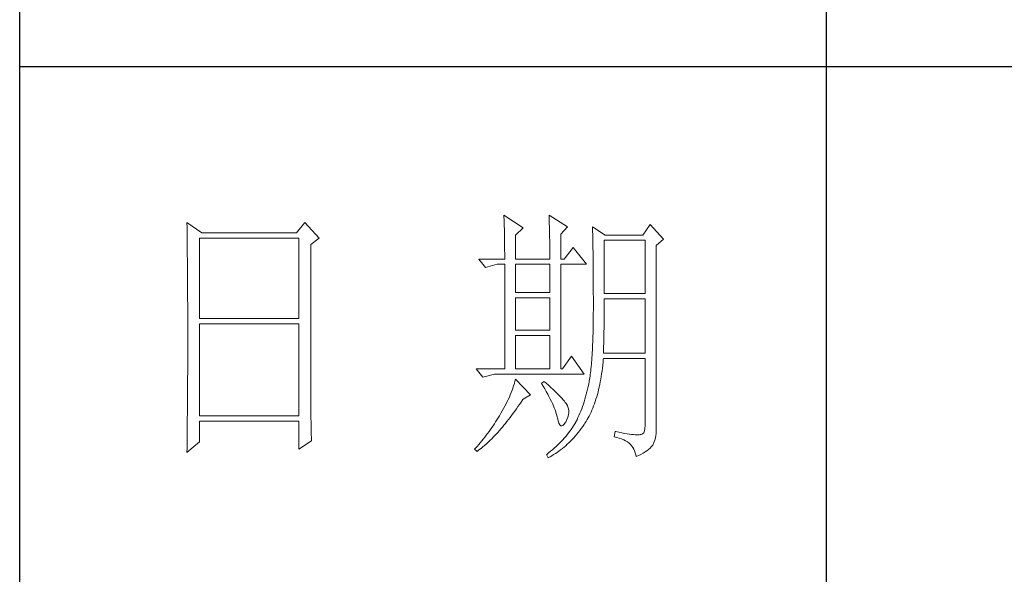
# Model space of a CAD drawing. Units: millimetres. Extents: x 9078 to 28240, y -46737 to 21704.
# Drawn here: x 27730 to 27928, y -35370 to -35258 of the extents above; entities that cross this region are included whole.
import ezdxf

# ---------------------------------------------------------------- set-up
doc = ezdxf.new("R2010")
doc.units = ezdxf.units.MM
doc.header["$LTSCALE"] = 10
doc.layers.add('轮廓线', color=7, linetype='Continuous', lineweight=25)

# ---------------------------------------------------------------- blocks, each defined once
blk = doc.blocks.new('文字')
blk.add_line((3870.01, 615.32), (3870.01, 214.32))
at = {"layer": '轮廓线', "color": 7, "lineweight": 0}
for p, q in [((3810.07, 487.5), (3810.09, 487.11)), ((3813.65, 485.17), (3810.07, 487.5)), ((3810.09, 487.11), (3810.11, 486.7)), ((3818.47, 487.5), (3818.48, 486.95)), ((3821.89, 485.36), (3818.47, 487.5)), ((3751.15, 486.14), (3751.16, 485.08)), ((3753.94, 484.2), (3751.15, 486.14)), ((3773.07, 486.14), (3771.51, 484.2)), ((3775.71, 483.22), (3773.07, 486.14)), ((3810.11, 486.7), (3810.12, 486.28)), ((3810.12, 486.28), (3810.14, 485.85)), ((3810.14, 485.85), (3810.15, 485.41)), ((3810.15, 485.41), (3810.16, 484.96)), ((3812.25, 483.81), (3813.65, 485.17)), ((3818.48, 486.95), (3818.5, 486.41)), ((3818.5, 486.41), (3818.52, 485.88)), ((3818.52, 485.88), (3818.53, 485.36)), ((3818.53, 485.36), (3818.55, 484.84)), ((3820.64, 484), (3821.89, 485.36)), ((3826.55, 485.36), (3826.56, 485.04)), ((3828.88, 483.81), (3826.55, 485.36)), ((3837.28, 485.75), (3835.88, 483.81)), ((3839.77, 483.03), (3837.28, 485.75)), ((3751.16, 485.08), (3751.17, 484.55)), ((3751.17, 484.55), (3751.18, 483.49)), ((3751.18, 483.49), (3751.18, 482.97)), ((3771.51, 484.2), (3753.94, 484.2)), ((3810.16, 484.96), (3810.17, 484.5)), ((3810.17, 484.5), (3810.18, 484.03)), ((3810.18, 484.03), (3810.19, 483.54)), ((3810.19, 483.54), (3810.2, 483.05)), ((3812.25, 479.34), (3812.25, 483.81)), ((3818.55, 484.84), (3818.56, 484.34)), ((3818.56, 484.34), (3818.57, 483.84)), ((3818.57, 483.84), (3818.58, 483.35)), ((3818.58, 483.35), (3818.59, 482.86)), ((3820.64, 479.34), (3820.64, 484)), ((3826.56, 485.04), (3826.57, 484.71)), ((3826.57, 484.71), (3826.58, 484.36)), ((3826.58, 484.36), (3826.59, 484.01)), ((3826.59, 484.01), (3826.6, 483.64)), ((3826.6, 483.64), (3826.61, 483.26)), ((3835.88, 483.81), (3828.88, 483.81)), ((3751.18, 482.97), (3751.19, 482.45)), ((3751.19, 482.45), (3751.2, 481.93)), ((3751.2, 481.93), (3751.21, 480.9)), ((3753.48, 468.25), (3753.48, 483.22)), ((3753.48, 483.22), (3771.98, 483.22)), ((3771.98, 483.22), (3771.98, 468.25)), ((3774.16, 482.06), (3775.71, 483.22)), ((3774.16, 455.11), (3774.16, 482.06)), ((3810.2, 483.05), (3810.21, 482.54)), ((3810.21, 482.54), (3810.21, 482.03)), ((3810.21, 482.03), (3810.22, 481.5)), ((3810.22, 481.5), (3810.22, 480.96)), ((3818.59, 482.86), (3818.6, 482.39)), ((3818.6, 482.39), (3818.6, 481.92)), ((3818.6, 481.92), (3818.61, 481.47)), ((3818.61, 481.47), (3818.62, 481.02)), ((3822.98, 481.47), (3821.27, 479.34)), ((3825.46, 478.36), (3822.98, 481.47)), ((3826.61, 483.26), (3826.61, 482.87)), ((3826.61, 482.87), (3826.62, 482.48)), ((3826.62, 482.48), (3826.63, 482.06)), ((3826.63, 482.06), (3826.64, 481.64)), ((3826.64, 481.64), (3826.64, 481.21)), ((3828.73, 472.92), (3828.73, 482.84)), ((3828.73, 482.84), (3836.35, 482.84)), ((3836.35, 482.84), (3836.35, 472.92)), ((3838.37, 481.86), (3839.77, 483.03)), ((3838.37, 446.87), (3838.37, 481.86)), ((3751.21, 480.9), (3751.21, 480.39)), ((3751.21, 480.39), (3751.22, 479.88)), ((3751.22, 479.88), (3751.23, 479.38)), ((3810.22, 480.96), (3810.23, 480.41)), ((3810.23, 480.41), (3810.23, 479.85)), ((3810.23, 479.85), (3810.23, 479.34)), ((3818.62, 481.02), (3818.62, 480.57)), ((3818.62, 480.57), (3818.62, 480.14)), ((3818.62, 480.14), (3818.62, 479.34)), ((3826.64, 481.21), (3826.65, 480.77)), ((3826.65, 480.77), (3826.66, 480.32)), ((3826.66, 480.32), (3826.66, 479.85)), ((3826.66, 479.85), (3826.67, 479.38)), ((3751.23, 479.38), (3751.23, 478.87)), ((3751.23, 478.87), (3751.24, 478.37)), ((3751.24, 478.37), (3751.24, 477.87)), ((3751.24, 477.87), (3751.24, 477.38)), ((3805.41, 479.34), (3806.65, 477.78)), ((3805.41, 479.34), (3810.23, 479.34)), ((3806.65, 477.78), (3808.83, 478.36)), ((3808.83, 478.36), (3810.23, 478.36)), ((3810.23, 478.36), (3810.23, 458.92)), ((3812.25, 479.34), (3818.62, 479.34)), ((3812.25, 473.12), (3812.25, 478.36)), ((3812.25, 478.36), (3818.62, 478.36)), ((3818.62, 478.36), (3818.62, 473.12)), ((3820.64, 479.34), (3821.27, 479.34)), ((3820.64, 458.92), (3820.64, 478.36)), ((3820.64, 478.36), (3825.46, 478.36)), ((3826.67, 479.38), (3826.67, 478.89)), ((3826.67, 478.89), (3826.68, 478.4)), ((3826.68, 478.4), (3826.68, 477.89)), ((3826.68, 477.89), (3826.69, 477.37)), ((3751.24, 477.38), (3751.25, 476.88)), ((3751.25, 476.88), (3751.25, 476.39)), ((3751.25, 476.39), (3751.25, 475.9)), ((3826.69, 477.37), (3826.69, 476.85)), ((3826.69, 476.85), (3826.69, 476.3)), ((3826.69, 476.3), (3826.7, 475.75)), ((3751.25, 475.9), (3751.26, 475.41)), ((3751.26, 475.41), (3751.26, 474.93)), ((3751.26, 474.93), (3751.27, 474.44)), ((3751.27, 474.44), (3751.27, 473.96)), ((3826.7, 475.75), (3826.7, 475.19)), ((3826.7, 475.19), (3826.7, 474.62)), ((3826.7, 474.62), (3826.7, 474.04)), ((3751.27, 473.96), (3751.27, 473.49)), ((3751.27, 473.49), (3751.28, 472.54)), ((3751.28, 472.54), (3751.28, 472.07)), ((3818.62, 473.12), (3812.25, 473.12)), ((3826.7, 474.04), (3826.7, 473.45)), ((3826.7, 473.45), (3826.7, 472.84)), ((3826.7, 472.84), (3826.71, 472.23)), ((3836.35, 472.92), (3828.73, 472.92)), ((3751.28, 472.07), (3751.28, 471.6)), ((3751.28, 471.6), (3751.29, 471.13)), ((3751.29, 471.13), (3751.29, 470.67)), ((3751.29, 470.67), (3751.29, 470.21)), ((3812.25, 466.12), (3812.25, 472.14)), ((3812.25, 472.14), (3818.62, 472.14)), ((3818.62, 472.14), (3818.62, 466.12)), ((3826.71, 472.23), (3826.71, 469.91)), ((3828.72, 470.39), (3828.73, 470.92)), ((3828.73, 470.92), (3828.73, 471.95)), ((3828.73, 471.95), (3836.35, 471.95)), ((3836.35, 471.95), (3836.35, 461.84)), ((3751.29, 470.21), (3751.29, 469.75)), ((3751.29, 469.75), (3751.29, 469.3)), ((3751.29, 469.3), (3751.29, 468.84)), ((3751.29, 468.84), (3751.3, 468.39)), ((3826.71, 469.91), (3826.7, 469.26)), ((3826.7, 469.26), (3826.7, 468.61)), ((3828.71, 468.34), (3828.72, 468.85)), ((3828.72, 469.87), (3828.72, 470.39)), ((3828.72, 469.36), (3828.72, 469.87)), ((3828.72, 468.85), (3828.72, 469.36)), ((3751.3, 468.39), (3751.3, 467.49)), ((3751.3, 467.49), (3751.3, 467.05)), ((3751.3, 467.05), (3751.3, 462.53)), ((3771.98, 468.25), (3753.48, 468.25)), ((3753.48, 450.17), (3753.48, 467.28)), ((3753.48, 467.28), (3771.98, 467.28)), ((3771.98, 467.28), (3771.98, 450.17)), ((3826.69, 467.36), (3826.67, 466.75)), ((3826.7, 468.61), (3826.69, 467.98)), ((3826.69, 467.98), (3826.69, 467.36)), ((3828.69, 466.86), (3828.7, 467.35)), ((3828.69, 466.38), (3828.69, 466.86)), ((3828.7, 467.35), (3828.71, 467.84)), ((3828.71, 467.84), (3828.71, 468.34)), ((3818.62, 466.12), (3812.25, 466.12)), ((3812.25, 458.92), (3812.25, 465.14)), ((3812.25, 465.14), (3818.62, 465.14)), ((3818.62, 465.14), (3818.62, 458.92)), ((3826.63, 465.02), (3826.62, 464.47)), ((3826.65, 465.58), (3826.63, 465.02)), ((3826.66, 466.16), (3826.65, 465.58)), ((3826.67, 466.75), (3826.66, 466.16)), ((3828.66, 464.96), (3828.67, 465.43)), ((3828.67, 465.43), (3828.68, 465.9)), ((3828.68, 465.9), (3828.69, 466.38)), ((3826.58, 463.41), (3826.55, 462.9)), ((3826.6, 463.93), (3826.58, 463.41)), ((3826.62, 464.47), (3826.6, 463.93)), ((3828.61, 463.15), (3828.63, 463.59)), ((3828.63, 463.59), (3828.64, 464.04)), ((3828.64, 464.04), (3828.65, 464.5)), ((3828.65, 464.5), (3828.66, 464.96)), ((3751.3, 462.53), (3751.3, 462.08)), ((3751.3, 462.08), (3751.3, 461.18)), ((3826.47, 461.46), (3826.44, 461)), ((3826.5, 461.93), (3826.47, 461.46)), ((3826.53, 462.41), (3826.5, 461.93)), ((3826.55, 462.9), (3826.53, 462.41)), ((3828.57, 461.84), (3828.59, 462.27)), ((3836.35, 461.84), (3828.57, 461.84)), ((3828.59, 462.27), (3828.6, 462.7)), ((3828.6, 462.7), (3828.61, 463.15)), ((3751.3, 461.18), (3751.29, 460.72)), ((3751.29, 460.72), (3751.29, 460.26)), ((3751.29, 460.26), (3751.29, 459.8)), ((3751.29, 459.8), (3751.29, 459.34)), ((3822.66, 461.25), (3820.96, 458.92)), ((3825, 457.95), (3822.66, 461.25)), ((3826.34, 459.72), (3826.3, 459.33)), ((3826.38, 460.14), (3826.34, 459.72)), ((3826.41, 460.56), (3826.38, 460.14)), ((3826.44, 461), (3826.41, 460.56)), ((3828.4, 459.07), (3828.46, 459.62)), ((3828.46, 459.62), (3828.51, 460.17)), ((3828.51, 460.17), (3828.56, 460.74)), ((3828.56, 460.74), (3828.57, 460.87)), ((3828.57, 460.87), (3836.35, 460.87)), ((3836.35, 460.87), (3836.35, 448.42)), ((3751.29, 457.94), (3751.28, 457.47)), ((3751.29, 459.34), (3751.29, 458.41)), ((3751.29, 458.41), (3751.29, 457.94)), ((3804.94, 458.92), (3806.19, 457.36)), ((3804.94, 458.92), (3810.23, 458.92)), ((3806.19, 457.36), (3808.36, 457.95)), ((3808.36, 457.95), (3825, 457.95)), ((3812.25, 458.92), (3818.62, 458.92)), ((3826.14, 457.87), (3826.09, 457.54)), ((3826.18, 458.21), (3826.14, 457.87)), ((3826.22, 458.57), (3826.18, 458.21)), ((3826.27, 458.94), (3826.22, 458.57)), ((3826.3, 459.33), (3826.27, 458.94)), ((3828.18, 457.49), (3828.25, 458.01)), ((3828.25, 458.01), (3828.33, 458.53)), ((3828.33, 458.53), (3828.4, 459.07)), ((3751.28, 456.52), (3751.27, 455.57)), ((3751.28, 457.47), (3751.28, 456.52)), ((3812.02, 456.16), (3811.89, 455.75)), ((3812.14, 456.57), (3812.02, 456.16)), ((3812.25, 456.98), (3812.14, 456.57)), ((3815.05, 454.06), (3812.25, 456.98)), ((3817.53, 456.59), (3817.07, 456.2)), ((3817.07, 456.2), (3817.38, 455.68)), ((3817.88, 456.29), (3817.53, 456.59)), ((3818.35, 455.86), (3817.88, 456.29)), ((3818.79, 455.45), (3818.35, 455.86)), ((3825.84, 456.09), (3825.74, 455.6)), ((3825.93, 456.59), (3825.84, 456.09)), ((3825.94, 456.63), (3825.93, 456.59)), ((3825.99, 456.92), (3825.94, 456.63)), ((3826.04, 457.22), (3825.99, 456.92)), ((3826.09, 457.54), (3826.04, 457.22)), ((3827.8, 455.52), (3827.9, 456)), ((3827.9, 456), (3828, 456.49)), ((3828, 456.49), (3828.09, 456.98)), ((3828.09, 456.98), (3828.18, 457.49)), ((3751.27, 455.09), (3751.26, 454.12)), ((3751.26, 454.12), (3751.26, 453.64)), ((3751.27, 455.57), (3751.27, 455.09)), ((3774.16, 454.59), (3774.16, 455.11)), ((3774.16, 454.07), (3774.16, 454.59)), ((3774.16, 453.56), (3774.16, 454.07)), ((3811.27, 454.08), (3811.09, 453.66)), ((3811.45, 454.5), (3811.27, 454.08)), ((3811.61, 454.92), (3811.45, 454.5)), ((3811.76, 455.34), (3811.61, 454.92)), ((3811.89, 455.75), (3811.76, 455.34)), ((3813.65, 453.28), (3815.05, 454.06)), ((3817.38, 455.68), (3817.68, 455.18)), ((3817.68, 455.18), (3817.95, 454.68)), ((3817.95, 454.68), (3818.22, 454.21)), ((3818.22, 454.21), (3818.46, 453.75)), ((3819.21, 455.07), (3818.79, 455.45)), ((3819.6, 454.7), (3819.21, 455.07)), ((3819.96, 454.35), (3819.6, 454.7)), ((3820.29, 454.02), (3819.96, 454.35)), ((3820.59, 453.71), (3820.29, 454.02)), ((3825.4, 454.18), (3825.27, 453.71)), ((3825.52, 454.64), (3825.4, 454.18)), ((3825.63, 455.12), (3825.52, 454.64)), ((3825.74, 455.6), (3825.63, 455.12)), ((3827.33, 453.69), (3827.45, 454.13)), ((3827.45, 454.13), (3827.58, 454.59)), ((3827.58, 454.59), (3827.69, 455.05)), ((3827.69, 455.05), (3827.8, 455.52)), ((3751.25, 452.66), (3751.24, 451.68)), ((3751.26, 453.64), (3751.25, 453.15)), ((3751.25, 453.15), (3751.25, 452.66)), ((3774.17, 453.06), (3774.16, 453.56)), ((3774.17, 452.55), (3774.17, 453.06)), ((3774.18, 452.05), (3774.17, 452.55)), ((3810.48, 452.4), (3810.26, 451.97)), ((3810.7, 452.82), (3810.48, 452.4)), ((3810.9, 453.24), (3810.7, 452.82)), ((3811.09, 453.66), (3810.9, 453.24)), ((3812.69, 451.88), (3812.99, 452.31)), ((3812.99, 452.31), (3813.29, 452.74)), ((3813.29, 452.74), (3813.58, 453.19)), ((3813.58, 453.19), (3813.65, 453.28)), ((3818.46, 453.75), (3818.69, 453.3)), ((3818.69, 453.3), (3818.9, 452.87)), ((3818.9, 452.87), (3819.1, 452.45)), ((3819.1, 452.45), (3819.27, 452.05)), ((3820.86, 453.43), (3820.59, 453.71)), ((3821.1, 453.16), (3820.86, 453.43)), ((3821.32, 452.91), (3821.1, 453.16)), ((3821.5, 452.68), (3821.32, 452.91)), ((3821.66, 452.48), (3821.5, 452.68)), ((3821.79, 452.28), (3821.66, 452.48)), ((3821.89, 452.12), (3821.79, 452.28)), ((3824.86, 452.36), (3824.7, 451.93)), ((3825, 452.8), (3824.86, 452.36)), ((3825.14, 453.26), (3825, 452.8)), ((3825.27, 453.71), (3825.14, 453.26)), ((3826.76, 452.02), (3826.91, 452.42)), ((3826.91, 452.42), (3827.06, 452.84)), ((3827.06, 452.84), (3827.2, 453.26)), ((3827.2, 453.26), (3827.33, 453.69)), ((3751.23, 450.68), (3751.22, 449.68)), ((3751.24, 451.18), (3751.23, 450.68)), ((3751.24, 451.68), (3751.24, 451.18)), ((3774.18, 451.56), (3774.18, 452.05)), ((3774.19, 451.06), (3774.18, 451.56)), ((3774.19, 450.58), (3774.19, 451.06)), ((3774.2, 450.09), (3774.19, 450.58)), ((3809.45, 450.56), (3809.23, 450.19)), ((3809.52, 450.68), (3809.45, 450.56)), ((3809.78, 451.11), (3809.52, 450.68)), ((3810.02, 451.54), (3809.78, 451.11)), ((3810.26, 451.97), (3810.02, 451.54)), ((3811.52, 450.26), (3811.82, 450.65)), ((3811.82, 450.65), (3812.11, 451.05)), ((3812.11, 451.05), (3812.4, 451.46)), ((3812.4, 451.46), (3812.69, 451.88)), ((3819.27, 452.05), (3819.44, 451.66)), ((3819.44, 451.66), (3819.58, 451.29)), ((3819.58, 451.29), (3819.71, 450.93)), ((3819.71, 450.93), (3819.82, 450.58)), ((3819.82, 450.58), (3819.91, 450.25)), ((3821.92, 452.03), (3821.89, 452.12)), ((3822.05, 451.64), (3821.92, 452.03)), ((3821.97, 449.94), (3822.08, 450.39)), ((3822.12, 451.24), (3822.05, 451.64)), ((3822.08, 450.39), (3822.13, 450.82)), ((3822.13, 450.82), (3822.12, 451.24)), ((3824.21, 450.66), (3824.04, 450.25)), ((3824.38, 451.07), (3824.21, 450.66)), ((3824.55, 451.5), (3824.38, 451.07)), ((3824.7, 451.93), (3824.55, 451.5)), ((3825.93, 450.14), (3826.11, 450.5)), ((3826.11, 450.5), (3826.28, 450.87)), ((3826.28, 450.87), (3826.45, 451.24)), ((3826.45, 451.24), (3826.61, 451.63)), ((3826.61, 451.63), (3826.76, 452.02)), ((3751.22, 449.18), (3751.2, 448.16)), ((3751.22, 449.68), (3751.22, 449.18)), ((3771.98, 450.17), (3753.48, 450.17)), ((3753.48, 445.31), (3753.48, 449.2)), ((3753.48, 449.2), (3771.98, 449.2)), ((3771.98, 449.2), (3771.98, 443.95)), ((3774.21, 449.62), (3774.2, 450.09)), ((3774.22, 449.14), (3774.21, 449.62)), ((3774.23, 448.67), (3774.22, 449.14)), ((3774.24, 448.21), (3774.23, 448.67)), ((3808.31, 448.71), (3808.06, 448.34)), ((3808.54, 449.07), (3808.31, 448.71)), ((3808.78, 449.44), (3808.54, 449.07)), ((3809.01, 449.81), (3808.78, 449.44)), ((3809.23, 450.19), (3809.01, 449.81)), ((3810.08, 448.42), (3810.37, 448.77)), ((3810.37, 448.77), (3810.65, 449.13)), ((3810.65, 449.13), (3810.94, 449.5)), ((3810.94, 449.5), (3811.23, 449.87)), ((3811.23, 449.87), (3811.52, 450.26)), ((3819.91, 450.25), (3819.99, 449.94)), ((3819.99, 449.94), (3820.02, 449.78)), ((3820.02, 449.78), (3820.15, 449.22)), ((3820.15, 449.22), (3820.29, 448.79)), ((3820.29, 448.79), (3820.45, 448.49)), ((3821.06, 448.39), (3821.3, 448.61)), ((3821.3, 448.61), (3821.55, 448.97)), ((3821.55, 448.97), (3821.58, 449.01)), ((3821.58, 449.01), (3821.81, 449.48)), ((3821.81, 449.48), (3821.97, 449.94)), ((3823.24, 448.66), (3823.03, 448.32)), ((3823.44, 449.01), (3823.24, 448.66)), ((3823.47, 449.06), (3823.44, 449.01)), ((3823.67, 449.45), (3823.47, 449.06)), ((3823.85, 449.84), (3823.67, 449.45)), ((3824.04, 450.25), (3823.85, 449.84)), ((3824.73, 448.19), (3825, 448.58)), ((3825, 448.58), (3825.15, 448.81)), ((3825.15, 448.81), (3825.36, 449.13)), ((3825.36, 449.13), (3825.55, 449.46)), ((3825.55, 449.46), (3825.74, 449.8)), ((3825.74, 449.8), (3825.93, 450.14)), ((3751.2, 447.65), (3751.19, 447.14)), ((3751.19, 447.14), (3751.19, 446.63)), ((3751.2, 448.16), (3751.2, 447.65)), ((3774.25, 447.75), (3774.24, 448.21)), ((3774.27, 446.84), (3774.25, 447.75)), ((3774.3, 445.95), (3774.27, 446.84)), ((3807.05, 446.91), (3806.78, 446.55)), ((3807.31, 447.26), (3807.05, 446.91)), ((3807.57, 447.62), (3807.31, 447.26)), ((3807.82, 447.98), (3807.57, 447.62)), ((3808.06, 448.34), (3807.82, 447.98)), ((3808.38, 446.49), (3808.66, 446.79)), ((3808.66, 446.79), (3808.94, 447.1)), ((3808.94, 447.1), (3809.23, 447.42)), ((3809.23, 447.42), (3809.51, 447.74)), ((3809.51, 447.74), (3809.79, 448.07)), ((3809.79, 448.07), (3810.08, 448.42)), ((3820.45, 448.49), (3820.64, 448.33)), ((3820.64, 448.33), (3820.84, 448.29)), ((3820.84, 448.29), (3821.06, 448.39)), ((3822.1, 446.98), (3821.84, 446.66)), ((3822.35, 447.31), (3822.1, 446.98)), ((3822.58, 447.64), (3822.35, 447.31)), ((3822.81, 447.98), (3822.58, 447.64)), ((3823.03, 448.32), (3822.81, 447.98)), ((3823.35, 446.42), (3823.63, 446.75)), ((3823.63, 446.75), (3823.91, 447.1)), ((3823.91, 447.1), (3824.19, 447.45)), ((3824.19, 447.45), (3824.46, 447.82)), ((3824.46, 447.82), (3824.73, 448.19)), ((3830.75, 447.26), (3830.59, 446.28)), ((3830.87, 447.23), (3830.75, 447.26)), ((3831.46, 447.11), (3830.87, 447.23)), ((3832.01, 447.01), (3831.46, 447.11)), ((3832.51, 446.91), (3832.01, 447.01)), ((3832.99, 446.84), (3832.51, 446.91)), ((3833.42, 446.77), (3832.99, 446.84)), ((3833.82, 446.72), (3833.42, 446.77)), ((3834.18, 446.68), (3833.82, 446.72)), ((3835.57, 446.69), (3835.41, 446.67)), ((3835.85, 446.8), (3835.57, 446.69)), ((3836.07, 447.03), (3835.85, 446.8)), ((3836.22, 447.38), (3836.07, 447.03)), ((3836.31, 447.84), (3836.22, 447.38)), ((3836.35, 448.42), (3836.31, 447.84)), ((3838.35, 446.52), (3838.37, 446.87)), ((3751.15, 443.37), (3753.48, 445.31)), ((3751.17, 445.07), (3751.16, 444.03)), ((3751.19, 446.63), (3751.17, 445.07)), ((3771.98, 443.95), (3774.31, 445.51)), ((3774.31, 445.51), (3774.3, 445.95)), ((3805.68, 445.16), (3805.39, 444.82)), ((3805.96, 445.51), (3805.68, 445.16)), ((3806.24, 445.85), (3805.96, 445.51)), ((3806.52, 446.2), (3806.24, 445.85)), ((3806.45, 444.63), (3806.72, 444.87)), ((3806.78, 446.55), (3806.52, 446.2)), ((3806.72, 444.87), (3807, 445.12)), ((3807, 445.12), (3807.27, 445.38)), ((3807.27, 445.38), (3807.55, 445.64)), ((3807.55, 445.64), (3807.82, 445.92)), ((3807.82, 445.92), (3808.1, 446.2)), ((3808.1, 446.2), (3808.38, 446.49)), ((3820.42, 445.08), (3820.11, 444.77)), ((3820.72, 445.39), (3820.42, 445.08)), ((3821.02, 445.7), (3820.72, 445.39)), ((3821.3, 446.01), (3821.02, 445.7)), ((3821.58, 446.33), (3821.3, 446.01)), ((3821.57, 444.61), (3821.87, 444.88)), ((3821.84, 446.66), (3821.58, 446.33)), ((3821.87, 444.88), (3822.18, 445.17)), ((3822.18, 445.17), (3822.48, 445.47)), ((3822.48, 445.47), (3822.77, 445.77)), ((3822.77, 445.77), (3823.06, 446.09)), ((3823.06, 446.09), (3823.35, 446.42)), ((3830.59, 446.28), (3831.08, 446.17)), ((3831.08, 446.17), (3831.53, 446.04)), ((3831.53, 446.04), (3831.96, 445.88)), ((3831.96, 445.88), (3832.35, 445.71)), ((3832.35, 445.71), (3832.71, 445.52)), ((3832.71, 445.52), (3833.04, 445.31)), ((3833.04, 445.31), (3833.34, 445.08)), ((3833.34, 445.08), (3833.61, 444.83)), ((3834.5, 446.65), (3834.18, 446.68)), ((3834.79, 446.64), (3834.5, 446.65)), ((3835.03, 446.64), (3834.79, 446.64)), ((3835.24, 446.65), (3835.03, 446.64)), ((3835.41, 446.67), (3835.24, 446.65)), ((3837.74, 444.73), (3837.98, 445.2)), ((3837.98, 445.2), (3838.15, 445.66)), ((3838.15, 445.66), (3838.28, 446.1)), ((3838.28, 446.1), (3838.35, 446.52)), ((3751.16, 444.03), (3751.15, 443.5)), ((3751.15, 443.5), (3751.15, 443.37)), ((3804.81, 444.14), (3804.63, 443.95)), ((3804.63, 443.95), (3805.1, 443.56)), ((3805.1, 444.48), (3804.81, 444.14)), ((3805.39, 444.82), (3805.1, 444.48)), ((3805.1, 443.56), (3805.36, 443.76)), ((3805.36, 443.76), (3805.63, 443.96)), ((3805.63, 443.96), (3805.9, 444.18)), ((3805.9, 444.18), (3806.18, 444.4)), ((3806.18, 444.4), (3806.45, 444.63)), ((3818.4, 443.29), (3818.03, 443)), ((3818.76, 443.58), (3818.4, 443.29)), ((3819.11, 443.87), (3818.76, 443.58)), ((3819.45, 444.17), (3819.11, 443.87)), ((3819.33, 442.96), (3819.66, 443.16)), ((3819.78, 444.47), (3819.45, 444.17)), ((3819.66, 443.16), (3819.99, 443.38)), ((3820.11, 444.77), (3819.78, 444.47)), ((3819.99, 443.38), (3820.31, 443.61)), ((3820.31, 443.61), (3820.63, 443.84)), ((3820.63, 443.84), (3820.95, 444.09)), ((3820.95, 444.09), (3821.26, 444.35)), ((3821.26, 444.35), (3821.57, 444.61)), ((3833.61, 444.83), (3833.85, 444.56)), ((3833.85, 444.56), (3834.06, 444.28)), ((3834.06, 444.28), (3834.24, 443.97)), ((3834.24, 443.97), (3834.39, 443.64)), ((3834.39, 443.64), (3834.5, 443.3)), ((3834.5, 443.3), (3834.59, 442.93)), ((3835.56, 443.01), (3835.97, 443.23)), ((3835.97, 443.23), (3836.34, 443.45)), ((3836.34, 443.45), (3836.68, 443.68)), ((3836.68, 443.68), (3836.98, 443.91)), ((3836.98, 443.91), (3837.25, 444.14)), ((3837.25, 444.14), (3837.48, 444.39)), ((3837.48, 444.39), (3837.68, 444.63)), ((3837.68, 444.63), (3837.74, 444.73)), ((3818.03, 443), (3818, 442.98)), ((3818, 442.98), (3818.31, 442.39)), ((3818.31, 442.39), (3818.65, 442.57)), ((3818.65, 442.57), (3818.99, 442.76)), ((3818.99, 442.76), (3819.33, 442.96)), ((3834.59, 442.93), (3834.64, 442.59)), ((3834.64, 442.59), (3835.12, 442.8)), ((3835.12, 442.8), (3835.56, 443.01))]:
    blk.add_line(p, q, dxfattribs=at)
at = {"layer": '轮廓线', "color": 0, "linetype": 'ByBlock', "lineweight": 9}
blk.add_line((3820.64, 458.92), (3820.96, 458.92), dxfattribs=at)

msp = doc.modelspace()

# ---------------------------------------------------------------- linework, layer by layer
for p, q in [((27730.01, -35791.83), (27730.01, -32757.03)), ((28107.95, -35267.95), (27730.01, -35267.95))]:
    msp.add_line(p, q)

# ---------------------------------------------------------------- block references
at = {"layer": '轮廓线', "color": 0, "linetype": 'ByBlock', "lineweight": 13, "xscale": 1.08, "yscale": 1.08, "zscale": 1.08}
msp.add_blockref('文字', (23712.35, -35824.23), dxfattribs=at)

doc.saveas('drawing.dxf')
